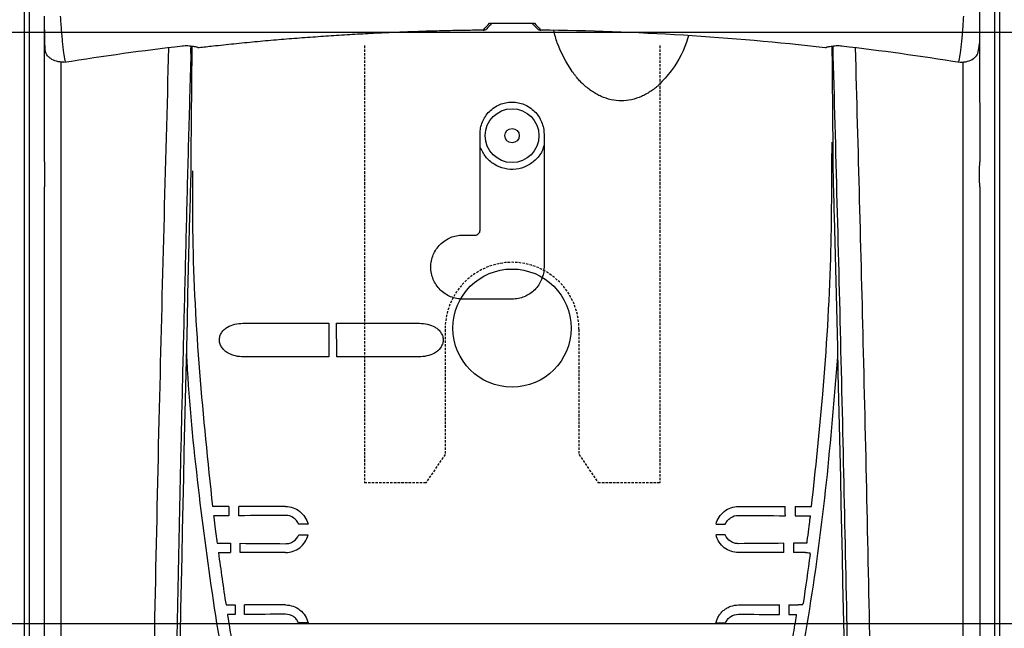
# Model space of a CAD drawing. Units: millimetres. Extents: x -3402 to 8400, y -2 to 6340.
# Drawn here: x 1107 to 1207, y 4310 to 4372 of the extents above; entities that cross this region are included whole.
import ezdxf
from ezdxf.enums import TextEntityAlignment as Align

# ---------------------------------------------------------------- set-up
doc = ezdxf.new("R2010")
doc.units = ezdxf.units.MM
doc.header["$MEASUREMENT"] = 0
doc.linetypes.add('DASHED2', pattern=[0.375, 0.25, -0.125])
for name, color, linetype, lineweight in [('2DE_OBJ_LAMEL-APP', 130, 'Continuous', 25), ('2DE_OBJ_Lamel-DISTR', 255, 'Continuous', 18), ('2DE_TXTNUM', 11, 'Continuous', 9)]:
    doc.layers.add(name, color=color, linetype=linetype, lineweight=lineweight)
doc.layers.add('2DE_TXTPAR', color=41, linetype='Continuous')
doc.layers.add('Zaciski', color=30, linetype='DASHED2')
doc.layers.add('LAM_MONT', color=1, linetype='Continuous', plot=False)
doc.styles.add('CP_ATTR', font='ARIAL.TTF')
doc.styles.add('CP_ELATT', font='ARIAL.TTF')

# ---------------------------------------------------------------- blocks, each defined once
blk = doc.blocks.new('LML_73_81005_01')
at = {"layer": 'LAM_MONT'}
blk.add_circle((0, 0), 6, dxfattribs=at)
blk = doc.blocks.new('2dlam_73-81005-07_zhoed75')
at = {"layer": 'LAM_MONT'}
blk.add_lwpolyline([(0, 340), (1107, 340), (1107, 400), (0, 400)], close=True, dxfattribs=at)
blk.add_blockref('LML_73_81005_01', (353.5, 370))
at = {"linetype": 'ByBlock', "style": 'CP_ATTR', "flags": 9}
for tag, p in [('NAME', (1.31, -29.4)), ('NUMBER', (1.31, -29.4)), ('GROUP', (1.31, -29.4)), ('ARTICLE', (1.31, -29.4)), ('ORDER-NO', (1.31, -29.4)), ('PRODUCER', (1.31, -29.4)), ('VOLTAGE', (1.32, -29.4)), ('POWER', (1.32, -29.4)), ('CHARACTER', (1.32, -29.4)), ('OTHER', (1.32, -29.4)), ('TAG', (1.32, -29.4))]:
    blk.add_attdef(tag, text='', height=0.0005, dxfattribs=at).set_placement(p, align=Align.MIDDLE_LEFT)
blk = doc.blocks.new('2dapa_ars26v_apa-04_f6p1x6k')
for p, q in [((-49.5, -240.12), (-49.5, 276.88)), ((49.5, 276.88), (49.5, -240.12)), ((-49, 99.34), (-49, 272.61)), ((49, 272.4), (49, 99.11)), ((-49.5, 129.88), (-49.5, 239.88)), ((49.5, 239.88), (49.5, 129.88)), ((-47.5, 201.87), (-47.47, 216.67)), ((47.48, 213.91), (47.5, 201.87)), ((-45.83, 212.02), (-45.83, 110.55)), ((45.83, 110.55), (45.83, 212.02)), ((-47.5, 109.48), (-47.5, 199.35)), ((47.5, 199.35), (47.5, 109.48))]:
    blk.add_line(p, q)
at = {"color": 1}
for p, q in [((47.47, 246.97), (47.48, 213.91)), ((-2.28, 215.96), (2.28, 215.96))]:
    blk.add_line(p, q, dxfattribs=at)
for radius in [2.73, 0.733]:
    blk.add_circle((0, 204.54), radius)
for centre, start, end in [((-2.92, 215.75), 270.585, 314.9974), ((2.93, 215.75), 225.0056, 269.4122)]:
    blk.add_arc(centre, 0.5, start, end, dxfattribs=at)
for points, knots in [([(-47.41, 213.23), (-47.41, 213.25), (-47.41, 213.27), (-47.41, 213.31), (-47.42, 213.36), (-47.42, 213.42), (-47.43, 213.49), (-47.43, 213.59), (-47.44, 213.8), (-47.45, 214.15), (-47.46, 214.79), (-47.47, 215.45), (-47.47, 216.05), (-47.47, 216.36), (-47.47, 216.57), (-47.47, 216.67)], [0, 0, 0, 0, 0.012905, 0.028797, 0.049047, 0.076605, 0.11763, 0.165956, 0.2461, 0.414393, 0.540322, 0.8047, 0.867978, 0.9355, 1, 1, 1, 1]), ([(-45.88, 216.67), (-45.85, 216.17), (-45.82, 215.69), (-45.76, 214.98), (-45.74, 214.75), (-45.7, 214.3), (-45.68, 214.09), (-45.64, 213.68), (-45.61, 213.48), (-45.57, 213.11), (-45.55, 212.94), (-45.48, 212.47), (-45.43, 212.21), (-45.39, 212.02)], [0, 0, 0, 0, 0.25, 0.25, 0.375, 0.375, 0.5, 0.5, 0.625, 0.625, 0.75, 0.75, 1, 1, 1, 1]), ([(45.39, 212.02), (45.43, 212.21), (45.48, 212.47), (45.55, 212.94), (45.57, 213.12), (45.61, 213.48), (45.64, 213.68), (45.68, 214.09), (45.7, 214.3), (45.74, 214.75), (45.76, 214.98), (45.82, 215.69), (45.85, 216.17), (45.88, 216.67)], [0, 0, 0, 0, 0.25, 0.25, 0.375, 0.375, 0.5, 0.5, 0.625, 0.625, 0.75, 0.75, 1, 1, 1, 1]), ([(-2.92, 215.25), (-3.21, 215.25), (-3.8, 215.24), (-5.1, 215.22), (-6.83, 215.19), (-8.98, 215.13), (-11.12, 215.05), (-13.27, 214.96), (-15.42, 214.85), (-17.56, 214.72), (-19.7, 214.58), (-21.84, 214.42), (-23.97, 214.25), (-26.11, 214.06), (-28.24, 213.85), (-29.9, 213.67), (-31.08, 213.54), (-31.56, 213.49), (-31.79, 213.46)], [0, 0, 0, 0, 0.03022, 0.060425, 0.134631, 0.208799, 0.282938, 0.357055, 0.431161, 0.505263, 0.579371, 0.653493, 0.727639, 0.801817, 0.876032, 0.950293, 0.975162, 1, 1, 1, 1]), ([(-2.92, 215.25), (-2.92, 215.25), (-2.86, 215.32), (-2.64, 215.56), (-2.48, 215.74), (-2.28, 215.96)], [0, 0, 0, 0, 0.5, 0.5, 1, 1, 1, 1]), ([(-2.2, 215.77), (-2.27, 215.71), (-2.33, 215.65), (-2.45, 215.52), (-2.51, 215.47), (-2.57, 215.4)], [0, 0, 0, 0, 0.5, 0.5, 1, 1, 1, 1]), ([(2.28, 215.96), (2.48, 215.74), (2.64, 215.56), (2.81, 215.38), (2.85, 215.33), (2.91, 215.27), (2.92, 215.25), (2.92, 215.25)], [0, 0, 0, 0, 0.5, 0.5, 0.75, 0.75, 1, 1, 1, 1]), ([(-45.52, 212), (-45.65, 212), (-45.78, 212.01), (-46.03, 212.04), (-46.15, 212.06), (-46.49, 212.16), (-46.69, 212.25), (-46.94, 212.42), (-47.01, 212.48), (-47.14, 212.61), (-47.19, 212.68), (-47.33, 212.9), (-47.38, 213.06), (-47.41, 213.23)], [0, 0, 0, 0, 0.125, 0.125, 0.25, 0.25, 0.5, 0.5, 0.625, 0.625, 0.75, 0.75, 1, 1, 1, 1]), ([(-33.51, 213.66), (-33.41, 213.67), (-33.31, 213.68), (-33.11, 213.69), (-33.01, 213.69), (-32.73, 213.67), (-32.55, 213.65), (-32.24, 213.6), (-32.11, 213.57), (-31.97, 213.53), (-31.93, 213.52), (-31.87, 213.49), (-31.85, 213.48), (-31.84, 213.48)], [0, 0, 0, 0, 0.125, 0.125, 0.25, 0.25, 0.5, 0.5, 0.75, 0.75, 0.875, 0.875, 1, 1, 1, 1]), ([(31.84, 213.48), (31.85, 213.48), (31.87, 213.49), (31.93, 213.52), (31.97, 213.53), (32.06, 213.56), (32.12, 213.57), (32.25, 213.6), (32.32, 213.61), (32.55, 213.65), (32.73, 213.67), (33.11, 213.69), (33.31, 213.68), (33.51, 213.66)], [0, 0, 0, 0, 0.125, 0.125, 0.25, 0.25, 0.375, 0.375, 0.5, 0.5, 0.75, 0.75, 1, 1, 1, 1]), ([(45.52, 212), (45.65, 212), (45.78, 212.01), (46.02, 212.04), (46.15, 212.06), (46.49, 212.16), (46.69, 212.25), (46.94, 212.42), (47.01, 212.48), (47.14, 212.61), (47.19, 212.68), (47.33, 212.9), (47.38, 213.06), (47.48, 213.91)], [0, 0, 0, 0, 0.125, 0.125, 0.25, 0.25, 0.5, 0.5, 0.625, 0.625, 0.75, 0.75, 1, 1, 1, 1])]:
    blk.add_open_spline(points, degree=3, knots=knots, dxfattribs=at)
for points in [[(-2.01, 215.96), (-2.08, 215.9), (-2.14, 215.83), (-2.2, 215.77)], [(2.57, 215.4), (2.46, 215.52), (2.33, 215.64), (2.02, 215.96)], [(31.79, 213.46), (22.23, 214.56), (12.6, 215.15), (2.92, 215.25)], [(-45.52, 212), (-41.43, 212.65), (-37.48, 213.2), (-33.51, 213.66)], [(-31.79, 213.46), (-31.81, 213.46), (-31.83, 213.47), (-31.84, 213.48)], [(31.84, 213.48), (31.83, 213.47), (31.81, 213.46), (31.79, 213.46)], [(33.51, 213.66), (37.48, 213.2), (41.42, 212.65), (45.52, 212)]]:
    blk.add_open_spline(points, degree=3, dxfattribs=at)
for points, knots in [([(6.11, 211.05), (5.53, 211.99), (4.72, 213.31), (4.34, 214.8), (4.23, 215.24)], [0, 0, 0, 0, 0.714274, 1, 1, 1, 1]), ([(17.91, 214.69), (17.9, 214.62), (17.55, 213.35), (16.64, 211.53), (15.34, 210.15), (14.89, 209.67)], [0, 0, 0, 0, 0.035505, 0.671455, 1, 1, 1, 1]), ([(-37.05, 108.91), (-36.92, 118.23), (-36.58, 140.88), (-35.87, 175.75), (-35.18, 201.28), (-34.85, 213.5)], [0, 0, 0, 0, 0.267431, 0.649582, 1, 1, 1, 1]), ([(-32.57, 204.62), (-32.57, 204.91), (-32.55, 206.38), (-32.53, 209.38), (-32.5, 212.1), (-32.49, 213.64)], [0, 0, 0, 0, 0.09753, 0.48765, 1, 1, 1, 1]), ([(32.49, 213.64), (32.49, 213.51), (32.5, 212.21), (32.53, 209.21), (32.55, 206.33), (32.57, 204.62)], [0, 0, 0, 0, 0.041502, 0.431701, 1, 1, 1, 1]), ([(34.79, 108.58), (34.59, 121.88), (34.23, 146.26), (33.47, 181.29), (32.89, 203.01), (32.6, 213.65)], [0, 0, 0, 0, 0.379728, 0.696006, 1, 1, 1, 1]), ([(34.85, 213.48), (35.13, 203.16), (35.72, 181.51), (36.48, 146.65), (36.85, 122.11), (37.05, 108.91)], [0, 0, 0, 0, 0.2962147, 0.6212223, 1, 1, 1, 1]), ([(-32.62, 212.87), (-32.7, 209.97), (-32.87, 204.17), (-33.09, 195.46), (-33.31, 186.76), (-33.52, 178.06), (-33.72, 169.37), (-33.9, 160.68), (-34.08, 151.99), (-34.24, 143.3), (-34.4, 134.62), (-34.54, 125.94), (-34.67, 117.26), (-34.75, 111.47), (-34.79, 108.58)], [0, 0, 0, 0, 0.083496, 0.166961, 0.250397, 0.333804, 0.41718, 0.500528, 0.583845, 0.667134, 0.750394, 0.833625, 0.916827, 1, 1, 1, 1]), ([(7.31, 209.68), (7.25, 209.74), (7.12, 209.85), (6.95, 210.03), (6.78, 210.22), (6.61, 210.41), (6.44, 210.62), (6.27, 210.83), (6.17, 210.98), (6.11, 211.05)], [0, 0, 0, 0, 0.1355606, 0.2733284, 0.4134452, 0.5560461, 0.7012592, 0.8492056, 1, 1, 1, 1]), ([(14.89, 209.67), (14.83, 209.61), (14.69, 209.49), (14.48, 209.32), (14.26, 209.16), (14.04, 209.01), (13.82, 208.87), (13.6, 208.74), (13.37, 208.63), (12.9, 208.41), (12.15, 208.16), (11.1, 208.04), (10.05, 208.16), (9.22, 208.43), (8.59, 208.74), (8.15, 209.01), (7.71, 209.33), (7.44, 209.56), (7.31, 209.68)], [0, 0, 0, 0, 0.032881, 0.065204, 0.097015, 0.128362, 0.159295, 0.189866, 0.220129, 0.25014, 0.376581, 0.499786, 0.623397, 0.749909, 0.810178, 0.871663, 0.934801, 1, 1, 1, 1]), ([(-3.25, 204.69), (-3.25, 204.91), (-3.23, 205.12), (-3.15, 205.54), (-3.08, 205.74), (-2.92, 206.14), (-2.82, 206.32), (-2.59, 206.68), (-2.45, 206.84), (-2.15, 207.14), (-1.98, 207.28), (-1.63, 207.51), (-1.44, 207.62), (-1.05, 207.78), (-0.84, 207.84), (-0.43, 207.92), (-0.21, 207.94), (0.21, 207.94), (0.43, 207.92), (0.84, 207.84), (1.04, 207.78), (1.44, 207.62), (1.63, 207.51), (1.98, 207.28), (2.14, 207.15), (2.45, 206.84), (2.58, 206.68), (2.82, 206.33), (2.92, 206.14), (3.08, 205.74), (3.15, 205.54), (3.23, 205.12), (3.25, 204.91), (3.25, 204.69)], [0, 0, 0, 0, 0.0625, 0.0625, 0.125, 0.125, 0.1875, 0.1875, 0.25, 0.25, 0.3125, 0.3125, 0.375, 0.375, 0.4375, 0.4375, 0.5, 0.5, 0.5625, 0.5625, 0.625, 0.625, 0.6875, 0.6875, 0.75, 0.75, 0.8125, 0.8125, 0.875, 0.875, 0.9375, 0.9375, 1, 1, 1, 1]), ([(-32.6, 200.54), (-32.6, 200.84), (-32.6, 201.13), (-32.59, 201.42), (-32.59, 202.49), (-32.58, 203.55), (-32.57, 204.62)], [0, 0, 0, 0, 0.001, 0.001, 0.001, 0.00463248, 0.00463248, 0.00463248, 0.00463248]), ([(32.57, 204.62), (32.57, 204.33), (32.57, 204.03), (32.57, 203.74), (32.58, 202.67), (32.59, 201.61), (32.6, 200.54)], [0, 0, 0, 0, 0.001, 0.001, 0.001, 0.00463248, 0.00463248, 0.00463248, 0.00463248]), ([(3.22, 203.51), (3.18, 203.36), (3.06, 202.84), (2.47, 202.1), (1.54, 201.41), (0.41, 201.07), (-0.76, 201.13), (-1.84, 201.58), (-2.73, 202.34), (-3.06, 203.04), (-3.22, 203.38)], [0, 0, 0, 0, 0.052035, 0.18793, 0.323779, 0.459603, 0.595431, 0.731289, 0.867188, 1, 1, 1, 1]), ([(30.42, 166.89), (30.83, 170.69), (31.73, 179.07), (32.46, 191.41), (32.49, 199.94), (32.5, 203.87)], [0, 0, 0, 0, 0.309523, 0.682059, 1, 1, 1, 1]), ([(-47.5, 201.87), (-47.5, 201.67), (-47.49, 201.47), (-47.48, 201.05), (-47.48, 200.83), (-47.48, 200.39), (-47.48, 200.18), (-47.49, 199.76), (-47.5, 199.55), (-47.5, 199.35)], [0, 0, 0, 0, 0.25, 0.25, 0.5, 0.5, 0.75, 0.75, 1, 1, 1, 1]), ([(47.5, 199.35), (47.5, 199.55), (47.49, 199.75), (47.48, 200.17), (47.48, 200.39), (47.48, 200.83), (47.48, 201.05), (47.49, 201.47), (47.5, 201.67), (47.5, 201.87)], [0, 0, 0, 0, 0.25, 0.25, 0.5, 0.5, 0.75, 0.75, 1, 1, 1, 1]), ([(-32.46, 200.98), (-32.46, 198.77), (-32.48, 191.96), (-31.86, 180.57), (-30.9, 171.44), (-30.42, 166.89)], [0, 0, 0, 0, 0.1941433, 0.597743, 1, 1, 1, 1]), ([(-5, 187.94), (-5.21, 187.94), (-5.43, 187.97), (-5.84, 188.05), (-6.05, 188.11), (-6.44, 188.27), (-6.63, 188.37), (-6.98, 188.61), (-7.15, 188.75), (-7.45, 189.05), (-7.58, 189.21), (-7.82, 189.57), (-7.92, 189.75), (-8.08, 190.15), (-8.15, 190.35), (-8.23, 190.77), (-8.25, 190.98), (-8.25, 191.4), (-8.23, 191.62), (-8.15, 192.04), (-8.08, 192.24), (-7.92, 192.63), (-7.82, 192.82), (-7.59, 193.18), (-7.45, 193.34), (-7.15, 193.64), (-6.98, 193.78), (-6.63, 194.01), (-6.44, 194.11), (-6.05, 194.28), (-5.85, 194.34), (-5.43, 194.42), (-5.21, 194.44), (-5, 194.44)], [0, 0, 0, 0, 0.0625, 0.0625, 0.125, 0.125, 0.1875, 0.1875, 0.25, 0.25, 0.3125, 0.3125, 0.375, 0.375, 0.4375, 0.4375, 0.5, 0.5, 0.5625, 0.5625, 0.625, 0.625, 0.6875, 0.6875, 0.75, 0.75, 0.8125, 0.8125, 0.875, 0.875, 0.9375, 0.9375, 1, 1, 1, 1]), ([(-3.75, 194.44), (-3.62, 194.44), (-3.49, 194.5), (-3.3, 194.68), (-3.25, 194.81), (-3.25, 194.94)], [0, 0, 0, 0, 0.5, 0.5, 1, 1, 1, 1]), ([(3.25, 191.19), (3.25, 190.98), (3.23, 190.77), (3.15, 190.35), (3.08, 190.15), (2.92, 189.75), (2.82, 189.57), (2.59, 189.21), (2.45, 189.05), (2.15, 188.75), (1.99, 188.61), (1.63, 188.38), (1.44, 188.27), (1.05, 188.11), (0.85, 188.05), (0.43, 187.97), (0.21, 187.94), (0, 187.94)], [0, 0, 0, 0, 0.125, 0.125, 0.25, 0.25, 0.375, 0.375, 0.5, 0.5, 0.625, 0.625, 0.75, 0.75, 0.875, 0.875, 1, 1, 1, 1]), ([(-27.26, 182.08), (-27.54, 182.08), (-27.81, 182.11), (-28.34, 182.24), (-28.59, 182.33), (-28.95, 182.53), (-29.06, 182.61), (-29.27, 182.79), (-29.36, 182.89), (-29.53, 183.11), (-29.59, 183.24), (-29.69, 183.49), (-29.71, 183.63), (-29.72, 183.9), (-29.7, 184.04), (-29.63, 184.3), (-29.57, 184.43), (-29.42, 184.66), (-29.33, 184.76), (-29.13, 184.95), (-29.01, 185.03), (-28.67, 185.24), (-28.41, 185.33), (-27.88, 185.46), (-27.61, 185.49), (-27.34, 185.49)], [0, 0, 0, 0, 0.125, 0.125, 0.25, 0.25, 0.3125, 0.3125, 0.375, 0.375, 0.4375, 0.4375, 0.5, 0.5, 0.5625, 0.5625, 0.625, 0.625, 0.6875, 0.6875, 0.75, 0.75, 0.875, 0.875, 1, 1, 1, 1]), ([(-18.62, 185.49), (-18.62, 184.92), (-18.62, 184.36), (-18.61, 183.79), (-18.61, 183.22), (-18.61, 182.65), (-18.61, 182.08)], [0, 0, 0, 0, 0.001691876, 0.001691876, 0.001691876, 0.003401982, 0.003401982, 0.003401982, 0.003401982]), ([(-17.81, 182.08), (-17.81, 182.65), (-17.81, 183.22), (-17.81, 183.79), (-17.82, 184.36), (-17.82, 184.92), (-17.82, 185.49)], [0, 0, 0, 0, 0.001710109, 0.001710109, 0.001710109, 0.003401983, 0.003401983, 0.003401983, 0.003401983]), ([(-9.39, 185.49), (-9.11, 185.49), (-8.84, 185.46), (-8.31, 185.33), (-8.05, 185.23), (-7.7, 185.02), (-7.59, 184.94), (-7.39, 184.76), (-7.29, 184.65), (-7.14, 184.42), (-7.08, 184.3), (-7.01, 184.03), (-6.99, 183.89), (-7, 183.62), (-7.03, 183.48), (-7.12, 183.23), (-7.19, 183.11), (-7.43, 182.77), (-7.65, 182.6), (-8.12, 182.33), (-8.38, 182.23), (-8.91, 182.11), (-9.18, 182.08), (-9.46, 182.08)], [0, 0, 0, 0, 0.125, 0.125, 0.25, 0.25, 0.3125, 0.3125, 0.375, 0.375, 0.4375, 0.4375, 0.5, 0.5, 0.5625, 0.5625, 0.625, 0.625, 0.75, 0.75, 0.875, 0.875, 1, 1, 1, 1]), ([(-27.94, 143.72), (-28.69, 147.75), (-30.2, 155.8), (-31.82, 168.18), (-32.77, 177.05), (-33.01, 181.86), (-33.03, 182.39)], [0, 0, 0, 0, 0.314735, 0.630013, 0.95928, 1, 1, 1, 1]), ([(33.04, 182.08), (32.7, 177.83), (32.01, 169.27), (30.31, 156.47), (28.73, 147.98), (27.94, 143.72)], [0, 0, 0, 0, 0.33049, 0.664925, 1, 1, 1, 1]), ([(-23, 166.89), (-22.74, 166.89), (-22.48, 166.84), (-21.99, 166.67), (-21.76, 166.55), (-21.35, 166.22), (-21.17, 166.03), (-20.89, 165.59), (-20.78, 165.35), (-20.72, 165.1)], [0, 0, 0, 0, 0.25, 0.25, 0.5, 0.5, 0.75, 0.75, 1, 1, 1, 1]), ([(20.72, 165.1), (20.78, 165.35), (20.89, 165.59), (21.17, 166.03), (21.35, 166.22), (21.76, 166.55), (21.99, 166.67), (22.48, 166.84), (22.74, 166.89), (23, 166.89)], [0, 0, 0, 0, 0.25, 0.25, 0.5, 0.5, 0.75, 0.75, 1, 1, 1, 1]), ([(-30.31, 165.93), (-30.3, 165.89), (-30.3, 165.85), (-30.29, 165.82), (-30.24, 165.41), (-30.19, 165), (-30.14, 164.6), (-30.1, 164.27), (-30.06, 163.95), (-30.01, 163.62), (-29.99, 163.47), (-29.97, 163.32), (-29.95, 163.17)], [0.000118842, 0.000118842, 0.000118842, 0.000118842, 0.00023041, 0.00023041, 0.00023041, 0.001457467, 0.001457467, 0.001457467, 0.002441725, 0.002441725, 0.002441725, 0.002900845, 0.002900845, 0.002900845, 0.002900845]), ([(-21.66, 165.09), (-21.72, 165.22), (-21.79, 165.34), (-21.97, 165.57), (-22.08, 165.66), (-22.43, 165.9), (-22.71, 165.99), (-23, 165.98)], [0, 0, 0, 0, 0.25, 0.25, 0.5, 0.5, 1, 1, 1, 1]), ([(21.66, 165.09), (21.72, 165.22), (21.79, 165.34), (21.97, 165.57), (22.07, 165.66), (22.43, 165.9), (22.71, 165.99), (23, 165.98)], [0, 0, 0, 0, 0.25, 0.25, 0.5, 0.5, 1, 1, 1, 1]), ([(29.95, 163.17), (29.96, 163.24), (29.97, 163.31), (29.98, 163.38), (30.03, 163.79), (30.09, 164.19), (30.14, 164.6), (30.18, 164.92), (30.22, 165.25), (30.26, 165.57), (30.28, 165.69), (30.29, 165.81), (30.31, 165.93)], [0.000124227, 0.000124227, 0.000124227, 0.000124227, 0.000340715, 0.000340715, 0.000340715, 0.001567605, 0.001567605, 0.001567605, 0.002551862, 0.002551862, 0.002551862, 0.002906229, 0.002906229, 0.002906229, 0.002906229]), ([(-23, 163.11), (-22.86, 163.11), (-22.72, 163.13), (-22.44, 163.21), (-22.32, 163.27), (-21.96, 163.51), (-21.77, 163.74), (-21.66, 164)], [0, 0, 0, 0, 0.25, 0.25, 0.5, 0.5, 1, 1, 1, 1]), ([(23, 163.11), (22.86, 163.11), (22.72, 163.13), (22.44, 163.21), (22.32, 163.27), (21.96, 163.51), (21.77, 163.74), (21.66, 164)], [0, 0, 0, 0, 0.25, 0.25, 0.5, 0.5, 1, 1, 1, 1]), ([(-23, 162.2), (-22.74, 162.2), (-22.48, 162.25), (-21.99, 162.42), (-21.76, 162.54), (-21.35, 162.87), (-21.17, 163.06), (-20.89, 163.5), (-20.78, 163.74), (-20.72, 164)], [0, 0, 0, 0, 0.25, 0.25, 0.5, 0.5, 0.75, 0.75, 1, 1, 1, 1]), ([(23, 162.2), (22.74, 162.2), (22.48, 162.25), (21.98, 162.42), (21.76, 162.54), (21.34, 162.87), (21.17, 163.06), (20.89, 163.5), (20.78, 163.74), (20.72, 164)], [0, 0, 0, 0, 0.25, 0.25, 0.5, 0.5, 0.75, 0.75, 1, 1, 1, 1]), ([(29.82, 162.2), (29.95, 162.2), (30.06, 162.2), (30.22, 162.19), (30.27, 162.18), (30.27, 162.16)], [0, 0, 0, 0, 0.5, 0.5, 1, 1, 1, 1]), ([(30.28, 162.04), (30.28, 162.08), (30.27, 162.12), (30.27, 162.15), (30.27, 162.16), (30.27, 162.16), (30.27, 162.16)], [0.006154557, 0.006154557, 0.006154557, 0.006154557, 0.007385469, 0.007385469, 0.007385469, 0.007533604, 0.007533604, 0.007533604, 0.007533604]), ([(29.51, 156.93), (29.52, 156.94), (29.52, 156.95), (29.53, 156.97), (29.54, 156.99), (29.55, 157.02), (29.56, 157.04)], [0.00044423, 0.00044423, 0.00044423, 0.00044423, 0.000908594, 0.000908594, 0.000908594, 0.001817189, 0.001817189, 0.001817189, 0.001817189]), ([(-23, 156.89), (-23.59, 156.89), (-24.19, 156.89), (-24.78, 156.89), (-25.54, 156.89), (-26.29, 156.89), (-27.05, 156.89), (-27.09, 156.89), (-27.13, 156.89), (-27.17, 156.89)], [0, 0, 0, 0, 0.001786394, 0.001786394, 0.001786394, 0.004063589, 0.004063589, 0.004063589, 0.004184887, 0.004184887, 0.004184887, 0.004184887]), ([(-23, 156.89), (-22.73, 156.89), (-22.48, 156.84), (-21.98, 156.67), (-21.75, 156.54), (-21.33, 156.21), (-21.16, 156.01), (-20.87, 155.56), (-20.77, 155.32), (-20.72, 155.06)], [0, 0, 0, 0, 0.25, 0.25, 0.5, 0.5, 0.75, 0.75, 1, 1, 1, 1]), ([(20.71, 155.06), (20.74, 155.19), (20.78, 155.32), (20.88, 155.56), (20.94, 155.68), (21.08, 155.9), (21.16, 156.01), (21.34, 156.2), (21.43, 156.29), (21.64, 156.46), (21.75, 156.53), (21.98, 156.66), (22.1, 156.71), (22.47, 156.84), (22.73, 156.89), (23, 156.89)], [0, 0, 0, 0, 0.125, 0.125, 0.25, 0.25, 0.375, 0.375, 0.5, 0.5, 0.625, 0.625, 0.75, 0.75, 1, 1, 1, 1]), ([(29.51, 156.93), (29.51, 156.91), (29.46, 156.9), (29.29, 156.89), (29.18, 156.89), (29.05, 156.89)], [0, 0, 0, 0, 0.5, 0.5, 1, 1, 1, 1]), ([(-28.9, 155.91), (-28.9, 155.88), (-28.89, 155.85), (-28.89, 155.82), (-28.82, 155.42), (-28.76, 155.02), (-28.69, 154.61), (-28.64, 154.28), (-28.59, 153.95), (-28.53, 153.62), (-28.51, 153.48), (-28.48, 153.33), (-28.46, 153.19)], [0.000140295, 0.000140295, 0.000140295, 0.000140295, 0.000224937, 0.000224937, 0.000224937, 0.001449945, 0.001449945, 0.001449945, 0.00245435, 0.00245435, 0.00245435, 0.002893256, 0.002893256, 0.002893256, 0.002893256]), ([(-21.68, 155.06), (-21.74, 155.19), (-21.81, 155.31), (-21.98, 155.53), (-22.09, 155.63), (-22.44, 155.87), (-22.72, 155.95), (-23, 155.95)], [0, 0, 0, 0, 0.25, 0.25, 0.5, 0.5, 1, 1, 1, 1]), ([(21.68, 155.06), (21.74, 155.19), (21.81, 155.31), (21.98, 155.53), (22.09, 155.63), (22.44, 155.87), (22.72, 155.95), (23, 155.95)], [0, 0, 0, 0, 0.25, 0.25, 0.5, 0.5, 1, 1, 1, 1]), ([(28.46, 153.19), (28.47, 153.26), (28.48, 153.33), (28.5, 153.4), (28.56, 153.81), (28.63, 154.21), (28.69, 154.61), (28.75, 154.94), (28.8, 155.27), (28.85, 155.6), (28.87, 155.7), (28.88, 155.81), (28.9, 155.91)], [0.000147067, 0.000147067, 0.000147067, 0.000147067, 0.000364283, 0.000364283, 0.000364283, 0.001590378, 0.001590378, 0.001590378, 0.002594781, 0.002594781, 0.002594781, 0.002900028, 0.002900028, 0.002900028, 0.002900028])]:
    blk.add_open_spline(points, degree=3, knots=knots)
for points, degree in [([(-32.62, 212.87), (-32.6, 213.66)], 1), ([(-3.25, 194.94), (-3.25, 198.19), (-3.25, 201.44), (-3.25, 204.69)], 3), ([(3.25, 204.69), (3.25, 200.19), (3.25, 195.69), (3.25, 191.19)], 3), ([(-32.71, 196.38), (-32.67, 197.77), (-32.64, 199.16), (-32.6, 200.54)], 3), ([(32.6, 200.54), (32.64, 199.16), (32.67, 197.77), (32.71, 196.38)], 3), ([(-34.4, 111.25), (-34.01, 139.63), (-33.44, 168.01), (-32.71, 196.38)], 3), ([(32.71, 196.38), (33.44, 168.01), (34.01, 139.63), (34.4, 111.25)], 3), ([(-5, 194.44), (-4.58, 194.44), (-4.17, 194.44), (-3.75, 194.44)], 3), ([(0, 187.94), (-1.67, 187.94), (-3.33, 187.94), (-5, 187.94)], 3), ([(-27.34, 185.49), (-24.44, 185.49), (-21.53, 185.49), (-18.62, 185.49)], 3), ([(-17.82, 185.49), (-15.01, 185.49), (-12.2, 185.49), (-9.39, 185.49)], 3), ([(-18.61, 182.08), (-21.5, 182.08), (-24.38, 182.08), (-27.26, 182.08)], 3), ([(-9.46, 182.08), (-12.24, 182.08), (-15.03, 182.08), (-17.81, 182.08)], 3), ([(-28.76, 166.89), (-29.31, 166.89), (-29.87, 166.89), (-30.42, 166.89)], 3), ([(-28.76, 166.89), (-28.76, 166.57), (-28.76, 166.26), (-28.75, 165.94)], 3), ([(-27.76, 165.95), (-27.75, 166.26), (-27.75, 166.57), (-27.75, 166.89)], 3), ([(-23, 166.89), (-24.58, 166.89), (-26.17, 166.89), (-27.75, 166.89)], 3), ([(23, 166.89), (24.58, 166.89), (26.17, 166.89), (27.75, 166.89)], 3), ([(27.76, 165.95), (27.75, 166.26), (27.75, 166.57), (27.75, 166.89)], 3), ([(28.76, 166.89), (28.76, 166.57), (28.76, 166.26), (28.75, 165.94)], 3), ([(28.76, 166.89), (29.31, 166.89), (29.87, 166.89), (30.42, 166.89)], 3), ([(-28.75, 165.94), (-29.27, 165.94), (-29.79, 165.93), (-30.31, 165.93)], 3), ([(-23, 165.98), (-24.59, 165.97), (-26.17, 165.96), (-27.76, 165.95)], 3), ([(-20.72, 165.1), (-21.04, 165.09), (-21.35, 165.09), (-21.66, 165.09)], 3), ([(20.72, 165.1), (21.04, 165.09), (21.35, 165.09), (21.66, 165.09)], 3), ([(23, 165.98), (24.59, 165.97), (26.17, 165.96), (27.76, 165.95)], 3), ([(28.75, 165.94), (29.27, 165.94), (29.79, 165.93), (30.31, 165.93)], 3), ([(-21.66, 164), (-21.35, 164), (-21.04, 164), (-20.72, 164)], 3), ([(21.66, 164), (21.35, 164), (21.04, 164), (20.72, 164)], 3), ([(-29.95, 163.17), (-29.5, 163.16), (-29.04, 163.16), (-28.58, 163.16)], 3), ([(-28.58, 163.16), (-28.58, 162.84), (-28.58, 162.52), (-28.58, 162.2)], 3), ([(-27.6, 162.2), (-27.6, 162.52), (-27.6, 162.83), (-27.6, 163.15)], 3), ([(-27.6, 163.15), (-26.07, 163.14), (-24.53, 163.12), (-23, 163.11)], 3), ([(27.6, 163.15), (26.07, 163.14), (24.53, 163.12), (23, 163.11)], 3), ([(27.6, 162.2), (27.6, 162.52), (27.6, 162.83), (27.6, 163.15)], 3), ([(29.95, 163.17), (29.5, 163.16), (29.04, 163.16), (28.58, 163.16)], 3), ([(28.58, 163.16), (28.58, 162.84), (28.58, 162.52), (28.58, 162.2)], 3), ([(-29.82, 162.2), (-29.41, 162.2), (-28.99, 162.2), (-28.58, 162.2)], 3), ([(-29.82, 162.2), (-29.58, 160.43), (-29.33, 158.66), (-29.05, 156.89)], 3), ([(-23, 162.2), (-24.53, 162.2), (-26.07, 162.2), (-27.6, 162.2)], 3), ([(27.6, 162.2), (26.07, 162.2), (24.53, 162.2), (23, 162.2)], 3), ([(29.82, 162.2), (29.41, 162.2), (28.99, 162.2), (28.58, 162.2)], 3), ([(30.28, 162.04), (30.05, 160.38), (29.81, 158.71), (29.56, 157.04)], 3), ([(-29.05, 156.89), (-28.74, 156.89), (-28.43, 156.89), (-28.12, 156.89)], 3), ([(-28.12, 156.89), (-28.12, 156.56), (-28.12, 156.24), (-28.12, 155.91)], 3), ([(-27.17, 155.92), (-27.17, 156.24), (-27.17, 156.56), (-27.17, 156.89)], 3), ([(23, 156.89), (24.39, 156.89), (25.78, 156.89), (27.17, 156.89)], 3), ([(27.17, 155.92), (27.17, 156.24), (27.17, 156.56), (27.17, 156.89)], 3), ([(28.12, 156.89), (28.43, 156.89), (28.74, 156.89), (29.05, 156.89)], 3), ([(28.12, 156.89), (28.12, 156.56), (28.12, 156.24), (28.12, 155.91)], 3), ([(-28.12, 155.91), (-28.38, 155.91), (-28.64, 155.91), (-28.9, 155.91)], 3), ([(-23, 155.95), (-24.39, 155.94), (-25.78, 155.93), (-27.17, 155.92)], 3), ([(-20.72, 155.06), (-21.04, 155.06), (-21.36, 155.06), (-21.68, 155.06)], 3), ([(20.71, 155.06), (21.04, 155.06), (21.36, 155.06), (21.68, 155.06)], 3), ([(23, 155.95), (24.39, 155.94), (25.78, 155.93), (27.17, 155.92)], 3), ([(28.12, 155.91), (28.38, 155.91), (28.64, 155.91), (28.9, 155.91)], 3)]:
    blk.add_open_spline(points, degree=degree)
at = {"layer": 'Zaciski'}
for p, q in [((-15, 213.68), (-15, 169.29)), ((15, 213.68), (15, 169.29)), ((-6.8, 184.88), (-6.8, 172.18)), ((6.8, 184.88), (6.8, 172.18)), ((-6.8, 172.18), (-8.75, 169.29)), ((6.8, 172.18), (8.75, 169.29)), ((-8.75, 169.29), (-15, 169.29)), ((15, 169.29), (8.75, 169.29))]:
    blk.add_line(p, q, dxfattribs=at)
blk.add_arc((0, 184.88), 6.8, 0, 180, dxfattribs=at)
at = {"linetype": 'ByBlock', "style": 'CP_ATTR', "flags": 9}
for tag in ['NAME', 'NUMBER', 'GROUP', 'ARTICLE', 'ORDER-NO', 'PRODUCER', 'DN', 'PN', 'TEMPERATURE', 'VOLTAGE', 'POWER', 'FLOW', 'CHARACTER', 'OTHER', 'CURRENT']:
    blk.add_attdef(tag, text='', height=0.00005, dxfattribs=at).set_placement((-0.09, -0.02), align=Align.MIDDLE_LEFT)
at = {"layer": '2DE_TXTNUM', "linetype": 'ByBlock', "style": 'CP_ELATT', "width": 0.8, "flags": 8}
blk.add_attdef('TAG', text='', height=10, dxfattribs=at).set_placement((0, 261.25), align=Align.CENTER)
at = {"layer": '2DE_TXTPAR', "linetype": 'ByBlock', "style": 'CP_ATTR', "flags": 8}
blk.add_attdef('PRODUCT-TYPE', text='', height=7, dxfattribs=at).set_placement((0, 92), align=Align.CENTER)

msp = doc.modelspace()

# ---------------------------------------------------------------- block references
at = {"layer": '2DE_OBJ_LAMEL-APP'}
msp.add_blockref('2dapa_ars26v_apa-04_f6p1x6k', (1156.97, 4155.8), dxfattribs=at)
at = {"layer": '2DE_OBJ_Lamel-DISTR'}
msp.add_blockref('2dlam_73-81005-07_zhoed75', (803.47, 3970.8), dxfattribs=at)

doc.saveas('drawing.dxf')
